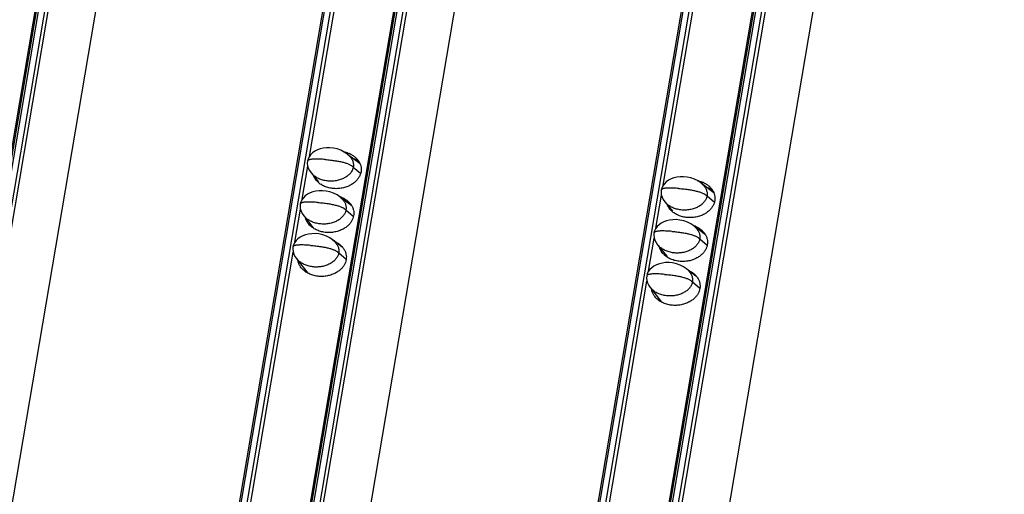
# Model space of a CAD drawing. Units: millimetres. Extents: x 2344 to 5808, y 1014 to 3464.
# Drawn here: x 5264 to 5362, y 2391 to 2438 of the extents above; entities that cross this region are included whole.
import ezdxf

# ---------------------------------------------------------------- set-up
doc = ezdxf.new("R2010")
doc.units = ezdxf.units.MM
doc.header["$LTSCALE"] = 30.734
doc.layers.get('0').update_dxf_attribs({"linetype": 'CONTINUOUS'})

msp = doc.modelspace()

# ---------------------------------------------------------------- linework, layer by layer
at = {"color": 7, "linetype": 'Continuous'}
for p, q in [((5229.499, 2227.446), (5325.404, 2794.277)), ((5353.627, 2791.965), (5257.741, 2225.25)), ((5264.895, 2224.546), (5360.8, 2791.378)), ((5235.059, 2225.23), (5330.638, 2790.133)), ((5389.023, 2789.066), (5293.137, 2222.351)), ((5300.291, 2221.647), (5396.196, 2788.478)), ((5270.455, 2222.33), (5366.034, 2787.234)), ((5305.851, 2219.431), (5401.43, 2784.334)), ((5277.247, 2510.668), (5229.422, 2228.009)), ((5312.643, 2507.768), (5264.818, 2225.109)), ((5348.039, 2504.869), (5300.214, 2222.21)), ((5292.59, 2424.405), (5297.031, 2450.654)), ((5327.986, 2421.505), (5332.427, 2447.755)), ((5297.655, 2423.659), (5296.414, 2424.597)), ((5297.282, 2423.941), (5297.3, 2424.043)), ((5291.862, 2420.103), (5292.422, 2423.412)), ((5292.759, 2422.76), (5292.923, 2422.58)), ((5292.798, 2422.717), (5293.508, 2421.809)), ((5333.051, 2420.759), (5331.81, 2421.698)), ((5332.678, 2421.041), (5332.696, 2421.144)), ((5296.821, 2419.438), (5295.686, 2420.296)), ((5327.258, 2417.204), (5327.818, 2420.513)), ((5328.155, 2419.861), (5328.319, 2419.681)), ((5328.194, 2419.817), (5328.904, 2418.909)), ((5291.134, 2415.802), (5291.694, 2419.111)), ((5292.031, 2418.459), (5292.196, 2418.279)), ((5292.07, 2418.416), (5292.945, 2417.296)), ((5332.217, 2416.538), (5331.082, 2417.397)), ((5295.871, 2415.304), (5294.958, 2415.995)), ((5326.53, 2412.902), (5327.09, 2416.211)), ((5286.525, 2388.559), (5290.966, 2414.809)), ((5327.427, 2415.559), (5327.592, 2415.379)), ((5327.466, 2415.516), (5328.341, 2414.397)), ((5291.303, 2414.158), (5291.468, 2413.977)), ((5291.343, 2414.114), (5292.437, 2412.714)), ((5331.267, 2412.404), (5330.354, 2413.095)), ((5321.921, 2385.66), (5326.362, 2411.91)), ((5326.699, 2411.258), (5326.864, 2411.078)), ((5326.739, 2411.215), (5327.833, 2409.814))]:
    msp.add_line(p, q, dxfattribs=at)
at = {"color": 9, "linetype": 'Continuous'}
for p, q in [((5229.708, 2227.481), (5325.614, 2794.312)), ((5326.18, 2794.266), (5230.274, 2227.434)), ((5230.644, 2227.326), (5326.55, 2794.158)), ((5257.93, 2225.169), (5353.836, 2792)), ((5354.402, 2791.954), (5258.497, 2225.122)), ((5265.104, 2224.581), (5361.01, 2791.413)), ((5361.576, 2791.366), (5265.67, 2224.535)), ((5266.04, 2224.426), (5361.946, 2791.258)), ((5293.326, 2222.269), (5389.232, 2789.101)), ((5389.798, 2789.055), (5293.893, 2222.223)), ((5300.5, 2221.682), (5396.406, 2788.513)), ((5396.972, 2788.467), (5301.066, 2221.635)), ((5301.436, 2221.527), (5397.342, 2788.359)), ((5296.974, 2423.34), (5297.712, 2422.712)), ((5332.37, 2420.441), (5333.108, 2419.813)), ((5296.247, 2419.039), (5296.974, 2418.419)), ((5331.643, 2416.139), (5332.37, 2415.52)), ((5295.519, 2414.737), (5296.265, 2414.102)), ((5330.915, 2411.838), (5331.661, 2411.202))]:
    msp.add_line(p, q, dxfattribs=at)
at = {"color": 7, "linetype": 'Continuous'}
for points in [[(5296.563, 2424.465), (5296.368, 2424.638), (5296.079, 2424.839), (5295.739, 2425.014), (5295.369, 2425.148), (5294.992, 2425.232), (5294.627, 2425.269), (5294.284, 2425.265), (5293.962, 2425.224), (5293.661, 2425.152), (5293.381, 2425.048), (5293.126, 2424.914), (5292.899, 2424.753), (5292.707, 2424.566), (5292.556, 2424.358), (5292.45, 2424.137), (5292.395, 2423.926)], [(5292.395, 2423.926), (5292.378, 2423.712), (5292.404, 2423.471), (5292.478, 2423.225), (5292.598, 2422.986), (5292.759, 2422.76)], [(5331.959, 2421.566), (5331.764, 2421.739), (5331.475, 2421.939), (5331.135, 2422.115), (5330.765, 2422.248), (5330.388, 2422.333), (5330.023, 2422.37), (5329.68, 2422.365), (5329.358, 2422.325), (5329.057, 2422.252), (5328.777, 2422.148), (5328.522, 2422.015), (5328.295, 2421.853), (5328.103, 2421.666), (5327.952, 2421.458), (5327.846, 2421.237), (5327.791, 2421.026)], [(5295.835, 2420.164), (5295.64, 2420.337), (5295.351, 2420.537), (5295.011, 2420.713), (5294.642, 2420.846), (5294.265, 2420.931), (5293.899, 2420.968), (5293.556, 2420.963), (5293.234, 2420.923), (5292.934, 2420.85), (5292.654, 2420.746), (5292.398, 2420.613), (5292.171, 2420.451), (5291.979, 2420.265), (5291.828, 2420.056), (5291.723, 2419.835), (5291.667, 2419.625)], [(5327.791, 2421.026), (5327.774, 2420.812), (5327.8, 2420.571), (5327.874, 2420.326), (5327.994, 2420.087), (5328.155, 2419.861)], [(5291.667, 2419.625), (5291.65, 2419.411), (5291.676, 2419.169), (5291.75, 2418.924), (5291.871, 2418.685), (5292.031, 2418.459)], [(5331.231, 2417.264), (5331.036, 2417.437), (5330.747, 2417.638), (5330.407, 2417.813), (5330.038, 2417.947), (5329.661, 2418.031), (5329.295, 2418.068), (5328.952, 2418.064), (5328.63, 2418.024), (5328.33, 2417.951), (5328.05, 2417.847), (5327.794, 2417.713), (5327.567, 2417.552), (5327.375, 2417.365), (5327.224, 2417.157), (5327.119, 2416.936), (5327.063, 2416.725)], [(5295.107, 2415.862), (5294.912, 2416.035), (5294.623, 2416.236), (5294.284, 2416.411), (5293.914, 2416.545), (5293.537, 2416.629), (5293.172, 2416.667), (5292.828, 2416.662), (5292.506, 2416.622), (5292.206, 2416.549), (5291.926, 2416.445), (5291.67, 2416.312), (5291.444, 2416.15), (5291.252, 2415.963), (5291.1, 2415.755), (5290.995, 2415.534), (5290.939, 2415.323)], [(5327.063, 2416.725), (5327.046, 2416.511), (5327.072, 2416.27), (5327.146, 2416.024), (5327.267, 2415.785), (5327.427, 2415.559)], [(5290.939, 2415.323), (5290.922, 2415.109), (5290.948, 2414.868), (5291.023, 2414.623), (5291.143, 2414.383), (5291.303, 2414.158)], [(5330.503, 2412.963), (5330.308, 2413.136), (5330.019, 2413.336), (5329.68, 2413.512), (5329.31, 2413.645), (5328.933, 2413.73), (5328.568, 2413.767), (5328.224, 2413.762), (5327.902, 2413.722), (5327.602, 2413.649), (5327.322, 2413.545), (5327.066, 2413.412), (5326.84, 2413.251), (5326.648, 2413.064), (5326.496, 2412.855), (5326.391, 2412.634), (5326.335, 2412.424)], [(5326.335, 2412.424), (5326.318, 2412.21), (5326.344, 2411.968), (5326.419, 2411.723), (5326.539, 2411.484), (5326.699, 2411.258)]]:
    msp.add_lwpolyline(points, dxfattribs=at)
for centre, radius, start, end in [((5295.546, 2422.346), 2.564, 64.13972, 66.56495), ((5294.452, 2423.033), 1.556, 202.64421, 203.94029), ((5294.952, 2423.465), 2.225, 231.18757, 236.54638), ((5330.942, 2419.447), 2.564, 64.13972, 66.56495), ((5294.751, 2417.828), 2.696, 66.59547, 72.30879), ((5295.513, 2417.308), 2.562, 60.56692, 66.66337), ((5295.341, 2418.602), 1.707, 29.44442, 35.14025), ((5329.848, 2420.134), 1.556, 202.64421, 203.94029), ((5330.348, 2420.566), 2.225, 231.18757, 236.54638), ((5294.437, 2417.972), 1.639, 203.89669, 208.11839), ((5330.147, 2414.928), 2.696, 66.59547, 72.30879), ((5330.909, 2414.408), 2.562, 60.56692, 66.66337), ((5330.737, 2415.703), 1.707, 29.44442, 35.14025), ((5292.878, 2414.212), 1.466, 188.48623, 192.60432), ((5329.833, 2415.072), 1.639, 203.89669, 208.11839), ((5293.604, 2413.536), 1.542, 196.25967, 203.93412), ((5293.693, 2413.575), 1.639, 203.89669, 208.11839), ((5328.274, 2411.313), 1.466, 188.48623, 192.60432), ((5329, 2410.637), 1.542, 196.25967, 203.93412), ((5329.089, 2410.675), 1.639, 203.89669, 208.11839)]:
    msp.add_arc(centre, radius, start, end, dxfattribs=at)
for points, start_tangent, end_tangent in [([(5296.038, 2424.867), (5296.126, 2424.846), (5296.566, 2424.699)], (0.977891, -0.209116), (0.917475, -0.397793)), ([(5296.664, 2424.654), (5296.945, 2424.494), (5297.202, 2424.296)], (0.899819, -0.436263), (0.742186, -0.670194)), ([(5296.563, 2424.465), (5296.764, 2424.226), (5296.85, 2424.083), (5296.915, 2423.937), (5296.961, 2423.788), (5296.985, 2423.639), (5296.99, 2423.489), (5296.974, 2423.34)], (0.712317, -0.701858), (-0.166825, -0.985987)), ([(5297.516, 2423.936), (5297.264, 2424.061), (5297.016, 2424.153)], (-0.870593, 0.492004), (-0.952827, 0.303513)), ([(5297.202, 2424.296), (5297.25, 2424.25), (5297.481, 2423.982), (5297.641, 2423.701)], (0.742186, -0.670194), (0.405776, -0.913973)), ([(5297.641, 2423.701), (5297.735, 2423.417), (5297.77, 2423.133), (5297.75, 2422.854)], (0.405776, -0.913973), (-0.166825, -0.985987)), ([(5296.974, 2423.34), (5296.94, 2423.193), (5296.885, 2423.048), (5296.811, 2422.906), (5296.718, 2422.769), (5296.605, 2422.637), (5296.474, 2422.512), (5296.16, 2422.289), (5295.981, 2422.194), (5295.787, 2422.112), (5295.37, 2421.989), (5294.926, 2421.928), (5294.474, 2421.932), (5294.033, 2422.001), (5293.822, 2422.06), (5293.621, 2422.132), (5293.256, 2422.319), (5293.096, 2422.431), (5292.952, 2422.552), (5292.923, 2422.58)], (-0.166825, -0.985987), (-0.712566, 0.701605)), ([(5297.75, 2422.854), (5297.676, 2422.579), (5297.548, 2422.309), (5297.361, 2422.048), (5297.113, 2421.801), (5296.799, 2421.577), (5296.422, 2421.389), (5295.989, 2421.252), (5295.515, 2421.179), (5295.025, 2421.179), (5294.544, 2421.257), (5294.104, 2421.404), (5293.725, 2421.609)], (-0.166825, -0.985987), (-0.833966, 0.551816)), ([(5293.347, 2421.926), (5293.189, 2422.121), (5293.029, 2422.402)], (-0.681648, 0.731681), (-0.405776, 0.913973)), ([(5293.557, 2421.732), (5293.42, 2421.853), (5293.347, 2421.926)], (-0.77877, 0.62731), (-0.681648, 0.731681)), ([(5331.434, 2421.967), (5331.522, 2421.947), (5331.962, 2421.799)], (0.977891, -0.209116), (0.917475, -0.397793)), ([(5332.06, 2421.754), (5332.341, 2421.595), (5332.598, 2421.396)], (0.899819, -0.436263), (0.742186, -0.670194)), ([(5331.959, 2421.566), (5332.16, 2421.327), (5332.246, 2421.184), (5332.311, 2421.037), (5332.356, 2420.889), (5332.381, 2420.739), (5332.386, 2420.59), (5332.37, 2420.441)], (0.712317, -0.701858), (-0.166825, -0.985987)), ([(5332.912, 2421.037), (5332.66, 2421.161), (5332.412, 2421.253)], (-0.870593, 0.492004), (-0.952827, 0.303513)), ([(5332.598, 2421.396), (5332.646, 2421.351), (5332.877, 2421.082), (5333.037, 2420.802)], (0.742186, -0.670194), (0.405776, -0.913973)), ([(5333.037, 2420.802), (5333.131, 2420.517), (5333.166, 2420.234), (5333.146, 2419.954)], (0.405776, -0.913973), (-0.166825, -0.985987)), ([(5295.822, 2420.302), (5296.201, 2420.097), (5296.458, 2419.899)], (0.917475, -0.397793), (0.742186, -0.670194)), ([(5295.835, 2420.164), (5296.036, 2419.925), (5296.122, 2419.782), (5296.188, 2419.635), (5296.233, 2419.487), (5296.257, 2419.337), (5296.262, 2419.188), (5296.247, 2419.039)], (0.712317, -0.701858), (-0.166825, -0.985987)), ([(5296.458, 2419.899), (5296.506, 2419.853), (5296.737, 2419.585)], (0.742186, -0.670194), (0.575187, -0.818022)), ([(5332.37, 2420.441), (5332.336, 2420.293), (5332.281, 2420.148), (5332.207, 2420.007), (5332.114, 2419.87), (5332.001, 2419.738), (5331.87, 2419.613), (5331.556, 2419.39), (5331.377, 2419.295), (5331.183, 2419.212), (5330.766, 2419.09), (5330.322, 2419.029), (5329.87, 2419.033), (5329.429, 2419.102), (5329.218, 2419.16), (5329.017, 2419.233), (5328.652, 2419.42), (5328.492, 2419.531), (5328.348, 2419.653), (5328.319, 2419.681)], (-0.166825, -0.985987), (-0.712566, 0.701605)), ([(5333.146, 2419.954), (5333.072, 2419.68), (5332.944, 2419.41), (5332.757, 2419.148), (5332.509, 2418.901), (5332.195, 2418.677), (5331.818, 2418.49), (5331.385, 2418.352), (5330.911, 2418.279), (5330.421, 2418.28), (5329.94, 2418.357), (5329.5, 2418.505), (5329.121, 2418.709)], (-0.166825, -0.985987), (-0.833966, 0.551816)), ([(5296.247, 2419.039), (5296.212, 2418.891), (5296.157, 2418.746), (5296.083, 2418.605), (5295.99, 2418.468), (5295.877, 2418.336), (5295.746, 2418.211), (5295.433, 2417.988), (5295.253, 2417.893), (5295.06, 2417.81), (5294.642, 2417.688), (5294.198, 2417.627), (5293.746, 2417.631), (5293.305, 2417.7), (5293.094, 2417.758), (5292.893, 2417.831), (5292.528, 2418.018), (5292.368, 2418.129), (5292.225, 2418.251), (5292.196, 2418.279)], (-0.166825, -0.985987), (-0.71258, 0.701591)), ([(5296.828, 2419.441), (5296.897, 2419.304), (5296.991, 2419.02), (5297.026, 2418.736), (5297.006, 2418.457)], (0.491137, -0.871082), (-0.166825, -0.985987)), ([(5328.743, 2419.027), (5328.585, 2419.222), (5328.425, 2419.502)], (-0.681648, 0.731681), (-0.405776, 0.913973)), ([(5328.953, 2418.832), (5328.816, 2418.953), (5328.743, 2419.027)], (-0.77877, 0.62731), (-0.681648, 0.731681)), ([(5292.604, 2417.529), (5292.445, 2417.724), (5292.285, 2418.005), (5292.203, 2418.239)], (-0.681648, 0.731681), (-0.252145, 0.967689)), ([(5297.006, 2418.457), (5296.932, 2418.182), (5296.804, 2417.912), (5296.617, 2417.651), (5296.369, 2417.404), (5296.055, 2417.18), (5295.678, 2416.992), (5295.245, 2416.855), (5294.771, 2416.782), (5294.281, 2416.782), (5293.8, 2416.86), (5293.36, 2417.007), (5292.981, 2417.212)], (-0.166825, -0.985987), (-0.833966, 0.551816)), ([(5292.981, 2417.212), (5292.676, 2417.456), (5292.604, 2417.529)], (-0.833966, 0.551816), (-0.681648, 0.731681)), ([(5331.218, 2417.402), (5331.597, 2417.198), (5331.854, 2416.999)], (0.917475, -0.397793), (0.742186, -0.670194)), ([(5331.231, 2417.264), (5331.432, 2417.025), (5331.518, 2416.882), (5331.584, 2416.736), (5331.629, 2416.587), (5331.653, 2416.438), (5331.658, 2416.288), (5331.643, 2416.139)], (0.712317, -0.701858), (-0.166825, -0.985987)), ([(5331.854, 2416.999), (5331.902, 2416.954), (5332.133, 2416.685)], (0.742186, -0.670194), (0.575187, -0.818022)), ([(5295.078, 2415.905), (5295.457, 2415.7), (5295.714, 2415.502)], (0.917475, -0.397793), (0.742186, -0.670194)), ([(5295.107, 2415.862), (5295.308, 2415.623), (5295.394, 2415.48), (5295.46, 2415.334), (5295.505, 2415.186), (5295.53, 2415.036), (5295.534, 2414.886), (5295.519, 2414.737)], (0.712317, -0.701858), (-0.166825, -0.985987)), ([(5331.643, 2416.139), (5331.608, 2415.992), (5331.553, 2415.847), (5331.479, 2415.705), (5331.386, 2415.568), (5331.273, 2415.436), (5331.142, 2415.311), (5330.829, 2415.088), (5330.649, 2414.993), (5330.456, 2414.911), (5330.038, 2414.788), (5329.594, 2414.727), (5329.142, 2414.731), (5328.701, 2414.801), (5328.49, 2414.859), (5328.289, 2414.931), (5327.924, 2415.118), (5327.764, 2415.23), (5327.621, 2415.351), (5327.592, 2415.379)], (-0.166825, -0.985987), (-0.71258, 0.701591)), ([(5332.224, 2416.542), (5332.293, 2416.405), (5332.387, 2416.12), (5332.422, 2415.837), (5332.402, 2415.557)], (0.491137, -0.871082), (-0.166825, -0.985987)), ([(5295.714, 2415.502), (5295.763, 2415.456), (5295.939, 2415.26)], (0.742186, -0.670194), (0.615727, -0.787959)), ([(5295.939, 2415.26), (5295.993, 2415.188), (5296.153, 2414.907)], (0.615727, -0.787959), (0.405776, -0.913973)), ([(5296.153, 2414.907), (5296.247, 2414.623), (5296.282, 2414.339), (5296.262, 2414.06)], (0.405776, -0.913973), (-0.166825, -0.985987)), ([(5327.999, 2414.63), (5327.841, 2414.825), (5327.681, 2415.105), (5327.599, 2415.34)], (-0.681648, 0.731681), (-0.252145, 0.967689)), ([(5332.402, 2415.557), (5332.328, 2415.283), (5332.2, 2415.013), (5332.013, 2414.751), (5331.765, 2414.504), (5331.451, 2414.28), (5331.074, 2414.093), (5330.641, 2413.955), (5330.167, 2413.882), (5329.677, 2413.883), (5329.196, 2413.96), (5328.756, 2414.108), (5328.377, 2414.312)], (-0.166825, -0.985987), (-0.833966, 0.551816)), ([(5291.86, 2413.132), (5291.701, 2413.327), (5291.541, 2413.608), (5291.447, 2413.892)], (-0.681648, 0.731681), (-0.218222, 0.975899)), ([(5295.519, 2414.737), (5295.484, 2414.59), (5295.43, 2414.445), (5295.356, 2414.303), (5295.262, 2414.166), (5295.15, 2414.035), (5295.018, 2413.91), (5294.705, 2413.686), (5294.525, 2413.591), (5294.332, 2413.509), (5293.915, 2413.386), (5293.471, 2413.325), (5293.018, 2413.329), (5292.577, 2413.399), (5292.366, 2413.457), (5292.165, 2413.53), (5291.801, 2413.716), (5291.64, 2413.828), (5291.497, 2413.949), (5291.468, 2413.977)], (-0.166825, -0.985987), (-0.712566, 0.701605)), ([(5296.262, 2414.06), (5296.188, 2413.785), (5296.06, 2413.515), (5295.873, 2413.254), (5295.625, 2413.007), (5295.311, 2412.783), (5294.934, 2412.595), (5294.501, 2412.458), (5294.028, 2412.385), (5293.537, 2412.385), (5293.056, 2412.463), (5292.616, 2412.61), (5292.237, 2412.815)], (-0.166825, -0.985987), (-0.833966, 0.551816)), ([(5328.377, 2414.312), (5328.072, 2414.556), (5327.999, 2414.63)], (-0.833966, 0.551816), (-0.681648, 0.731681)), ([(5292.237, 2412.815), (5291.932, 2413.059), (5291.86, 2413.132)], (-0.833966, 0.551816), (-0.681648, 0.731681)), ([(5330.474, 2413.005), (5330.853, 2412.801), (5331.11, 2412.602)], (0.917475, -0.397793), (0.742186, -0.670194)), ([(5330.503, 2412.963), (5330.704, 2412.724), (5330.79, 2412.581), (5330.856, 2412.435), (5330.901, 2412.286), (5330.926, 2412.136), (5330.93, 2411.987), (5330.915, 2411.838)], (0.712317, -0.701858), (-0.166825, -0.985987)), ([(5330.915, 2411.838), (5330.88, 2411.69), (5330.826, 2411.545), (5330.752, 2411.404), (5330.658, 2411.267), (5330.545, 2411.135), (5330.414, 2411.01), (5330.101, 2410.787), (5329.921, 2410.692), (5329.728, 2410.609), (5329.311, 2410.487), (5328.866, 2410.426), (5328.414, 2410.43), (5327.973, 2410.499), (5327.762, 2410.557), (5327.561, 2410.63), (5327.197, 2410.817), (5327.036, 2410.928), (5326.893, 2411.05), (5326.864, 2411.078)], (-0.166825, -0.985987), (-0.712566, 0.701605)), ([(5331.11, 2412.602), (5331.159, 2412.557), (5331.335, 2412.361)], (0.742186, -0.670194), (0.615727, -0.787959)), ([(5331.335, 2412.361), (5331.389, 2412.288), (5331.549, 2412.008)], (0.615727, -0.787959), (0.405776, -0.913973)), ([(5331.549, 2412.008), (5331.643, 2411.723), (5331.678, 2411.44), (5331.658, 2411.16)], (0.405776, -0.913973), (-0.166825, -0.985987)), ([(5327.256, 2410.233), (5327.097, 2410.428), (5326.937, 2410.708), (5326.843, 2410.993)], (-0.681648, 0.731681), (-0.218222, 0.975899)), ([(5331.658, 2411.16), (5331.584, 2410.886), (5331.456, 2410.616), (5331.269, 2410.354), (5331.021, 2410.107), (5330.707, 2409.883), (5330.33, 2409.696), (5329.897, 2409.558), (5329.424, 2409.485), (5328.933, 2409.486), (5328.452, 2409.563), (5328.012, 2409.711), (5327.633, 2409.915)], (-0.166825, -0.985987), (-0.833966, 0.551816)), ([(5327.633, 2409.915), (5327.328, 2410.159), (5327.256, 2410.233)], (-0.833966, 0.551816), (-0.681648, 0.731681))]:
    msp.add_spline(points, degree=3, dxfattribs=dict(at, start_tangent=start_tangent, end_tangent=end_tangent))
at = {"color": 9, "linetype": 'Continuous'}
for points, start_tangent, end_tangent in [([(5294.167, 2424.09), (5293.899, 2424.11), (5293.653, 2424.124), (5293.429, 2424.132), (5293.227, 2424.134), (5293.046, 2424.131), (5292.888, 2424.121), (5292.752, 2424.106), (5292.637, 2424.085), (5292.588, 2424.072), (5292.545, 2424.058), (5292.507, 2424.043), (5292.474, 2424.025), (5292.447, 2424.007), (5292.426, 2423.987), (5292.41, 2423.965), (5292.399, 2423.942), (5292.395, 2423.926)], (-0.996659, 0.081674), (-0.167231, -0.985918)), ([(5294.167, 2424.09), (5294.699, 2424.038), (5295.179, 2423.974), (5295.608, 2423.899), (5295.985, 2423.811), (5296.154, 2423.763), (5296.31, 2423.711), (5296.453, 2423.657), (5296.583, 2423.6), (5296.7, 2423.539), (5296.805, 2423.476), (5296.974, 2423.34)], (0.996664, -0.081612), (0.71267, -0.7015)), ([(5329.563, 2421.19), (5329.295, 2421.21), (5329.049, 2421.224), (5328.825, 2421.232), (5328.623, 2421.235), (5328.442, 2421.231), (5328.284, 2421.222), (5328.148, 2421.207), (5328.033, 2421.186), (5327.984, 2421.173), (5327.941, 2421.159), (5327.903, 2421.143), (5327.87, 2421.126), (5327.843, 2421.107), (5327.822, 2421.087), (5327.806, 2421.066), (5327.795, 2421.043), (5327.791, 2421.026)], (-0.996659, 0.081674), (-0.167231, -0.985918)), ([(5329.563, 2421.19), (5330.095, 2421.138), (5330.575, 2421.075), (5331.004, 2420.999), (5331.381, 2420.911), (5331.55, 2420.863), (5331.706, 2420.812), (5331.849, 2420.757), (5331.979, 2420.7), (5332.096, 2420.64), (5332.201, 2420.576), (5332.37, 2420.441)], (0.996664, -0.081612), (0.71267, -0.7015)), ([(5293.439, 2419.788), (5293.171, 2419.808), (5292.925, 2419.822), (5292.701, 2419.83), (5292.499, 2419.833), (5292.319, 2419.829), (5292.16, 2419.82), (5292.024, 2419.805), (5291.91, 2419.784), (5291.861, 2419.771), (5291.817, 2419.757), (5291.779, 2419.741), (5291.747, 2419.724), (5291.719, 2419.705), (5291.698, 2419.685), (5291.682, 2419.664), (5291.671, 2419.641), (5291.667, 2419.625)], (-0.996659, 0.081674), (-0.167231, -0.985918)), ([(5293.439, 2419.788), (5293.971, 2419.737), (5294.452, 2419.673), (5294.88, 2419.597), (5295.257, 2419.51), (5295.426, 2419.461), (5295.582, 2419.41), (5295.725, 2419.355), (5295.855, 2419.298), (5295.973, 2419.238), (5296.077, 2419.174), (5296.247, 2419.039)], (0.996664, -0.081612), (0.71267, -0.7015)), ([(5328.835, 2416.889), (5328.567, 2416.909), (5328.321, 2416.923), (5328.097, 2416.931), (5327.895, 2416.933), (5327.715, 2416.93), (5327.556, 2416.92), (5327.42, 2416.905), (5327.306, 2416.884), (5327.257, 2416.871), (5327.213, 2416.857), (5327.175, 2416.842), (5327.143, 2416.824), (5327.115, 2416.806), (5327.094, 2416.786), (5327.078, 2416.764), (5327.067, 2416.741), (5327.063, 2416.725)], (-0.996659, 0.081674), (-0.167231, -0.985918)), ([(5328.835, 2416.889), (5329.367, 2416.837), (5329.847, 2416.773), (5330.276, 2416.698), (5330.653, 2416.61), (5330.822, 2416.562), (5330.978, 2416.51), (5331.121, 2416.456), (5331.251, 2416.399), (5331.369, 2416.338), (5331.473, 2416.275), (5331.643, 2416.139)], (0.996664, -0.081612), (0.71267, -0.7015)), ([(5292.711, 2415.487), (5292.443, 2415.507), (5292.197, 2415.521), (5291.973, 2415.529), (5291.771, 2415.531), (5291.591, 2415.528), (5291.433, 2415.519), (5291.296, 2415.503), (5291.182, 2415.482), (5291.133, 2415.47), (5291.089, 2415.455), (5291.051, 2415.44), (5291.019, 2415.423), (5290.992, 2415.404), (5290.97, 2415.384), (5290.954, 2415.362), (5290.943, 2415.339), (5290.939, 2415.323)], (-0.996659, 0.081674), (-0.167231, -0.985918)), ([(5292.711, 2415.487), (5293.243, 2415.435), (5293.724, 2415.371), (5294.152, 2415.296), (5294.529, 2415.208), (5294.698, 2415.16), (5294.854, 2415.108), (5294.997, 2415.054), (5295.127, 2414.997), (5295.245, 2414.936), (5295.349, 2414.873), (5295.519, 2414.737)], (0.996664, -0.081612), (0.71267, -0.7015)), ([(5328.107, 2412.587), (5327.839, 2412.607), (5327.593, 2412.621), (5327.369, 2412.63), (5327.167, 2412.632), (5326.987, 2412.628), (5326.829, 2412.619), (5326.692, 2412.604), (5326.578, 2412.583), (5326.529, 2412.57), (5326.485, 2412.556), (5326.447, 2412.54), (5326.415, 2412.523), (5326.388, 2412.504), (5326.366, 2412.484), (5326.35, 2412.463), (5326.339, 2412.44), (5326.335, 2412.424)], (-0.996659, 0.081674), (-0.167231, -0.985918)), ([(5328.107, 2412.587), (5328.639, 2412.536), (5329.12, 2412.472), (5329.548, 2412.396), (5329.925, 2412.309), (5330.094, 2412.26), (5330.25, 2412.209), (5330.393, 2412.155), (5330.523, 2412.097), (5330.641, 2412.037), (5330.745, 2411.973), (5330.915, 2411.838)], (0.996664, -0.081612), (0.71267, -0.7015))]:
    msp.add_spline(points, degree=3, dxfattribs=dict(at, start_tangent=start_tangent, end_tangent=end_tangent))

doc.saveas('drawing.dxf')
